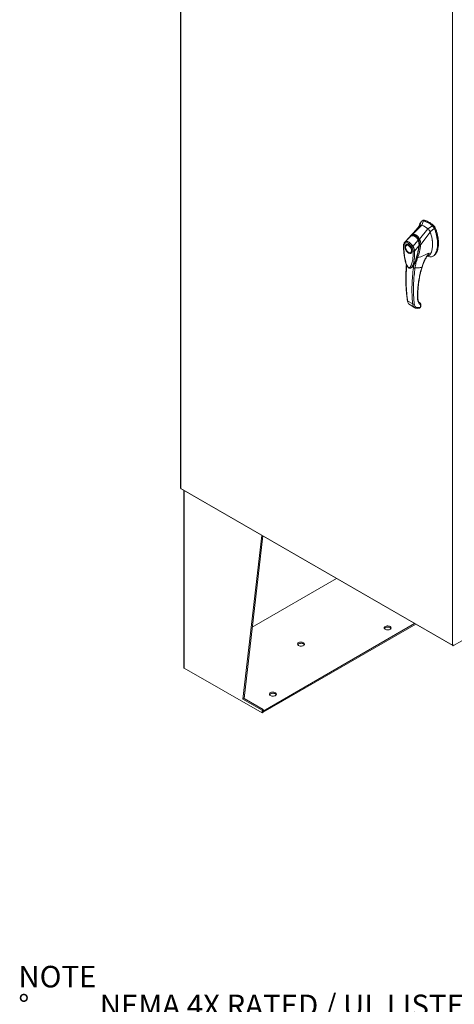
# Model space of a CAD drawing. Units: inches. Extents: x 0 to 16.5, y 0 to 11.7.
# Drawn here: x 11.3 to 13.4, y 4.4 to 9.2 of the extents above; entities that cross this region are included whole.
import ezdxf

# ---------------------------------------------------------------- set-up
doc = ezdxf.new("R2010")
doc.units = ezdxf.units.IN
doc.header["$MEASUREMENT"] = 0
doc.styles.add('SLDTEXTSTYLE0', font='TXT', dxfattribs={"width": 0.75})
doc.styles.add('SLDTEXTSTYLE1', font='TXT', dxfattribs={"width": 0.695312})

# ---------------------------------------------------------------- blocks, each defined once
blk = doc.blocks.new('SW_NOTE_0')
at = {"color": 0, "linetype": 'Continuous', "lineweight": 0, "attachment_point": 1}
for s, insert, char_height, style in [('NOTE', (0, 0.1343), 0.10417, 'SLDTEXTSTYLE0'), ('NEMA 4X RATED / UL LISTED / IP66', (0.3933, -0.0046), 0.104167, 'SLDTEXTSTYLE1'), ('%%d', (0, -0.0046), 0.10417, 'SLDTEXTSTYLE0'), ('%%d', (0, -0.1435), 0.10417, 'SLDTEXTSTYLE0'), ('DOUBLE DOOR ENCLOSURE/14GA 316 SS CONSTRUCTION', (0.3933, -0.1435), 0.104167, 'SLDTEXTSTYLE0'), ('%%d', (0, -0.2824), 0.10417, 'SLDTEXTSTYLE0'), ('12GA CS BACKPANEL, POWDER COATED WHITE', (0.3933, -0.2824), 0.104167, 'SLDTEXTSTYLE0'), ('%%d', (0, -0.4213), 0.10417, 'SLDTEXTSTYLE0'), ('DEFEATER HANDLE/ PIANO HINGE/LEG STAND', (0.3933, -0.4213), 0.104167, 'SLDTEXTSTYLE0'), ('%%d', (0, -0.5602), 0.10417, 'SLDTEXTSTYLE0'), ('LARGE  PRINT POCKET/CENTER POST', (0.3933, -0.5602), 0.104167, 'SLDTEXTSTYLE0')]:
    blk.add_mtext(s, dxfattribs=dict(at, insert=insert, char_height=char_height, style=style))

msp = doc.modelspace()

# ---------------------------------------------------------------- linework, layer by layer
at = {"color": 7, "linetype": 'Continuous', "lineweight": 15}
for p, q in [((12.07992, 10.74787), (12.07992, 6.93536)), ((12.08163, 10.74548), (12.08163, 6.93298)), ((13.39381, 6.17547), (13.39381, 9.98797)), ((13.19836, 8.15843), (13.24474, 8.20439)), ((13.23383, 8.2061), (13.23118, 8.19863)), ((13.24425, 8.22407), (13.23442, 8.20196)), ((13.23708, 8.2042), (13.23442, 8.20196)), ((13.23444, 8.1376), (13.27485, 8.18701)), ((13.24467, 8.20441), (13.25292, 8.22599)), ((13.24965, 8.22753), (13.24591, 8.22538)), ((13.25663, 8.22813), (13.25292, 8.22599)), ((13.25687, 8.22696), (13.25341, 8.22732)), ((13.29636, 8.20091), (13.27491, 8.18696)), ((13.28517, 8.17266), (13.30504, 8.18898)), ((13.29636, 8.20091), (13.30007, 8.20305)), ((13.30504, 8.18898), (13.30875, 8.19112)), ((13.16475, 8.12411), (13.19239, 8.15198)), ((13.18687, 8.1481), (13.18594, 8.14725)), ((13.19149, 8.15374), (13.1883, 8.14939)), ((13.23986, 8.11138), (13.28594, 8.17135)), ((13.16679, 8.09902), (13.16679, 8.09795)), ((13.17213, 8.1093), (13.1712, 8.10876)), ((13.17213, 8.1093), (13.17238, 8.10944)), ((13.20257, 8.10228), (13.22751, 8.13171)), ((13.23142, 8.10494), (13.21058, 8.07931)), ((13.23012, 8.13315), (13.23105, 8.13369)), ((13.23468, 8.11158), (13.23405, 8.10564)), ((13.23472, 8.10609), (13.23496, 8.10746)), ((13.23496, 8.10746), (13.2352, 8.11035)), ((13.23974, 8.1113), (13.23974, 8.11122)), ((13.18091, 8.07349), (13.18184, 8.07295)), ((13.19249, 8.07189), (13.19341, 8.07243)), ((13.26948, 8.05288), (13.27754, 8.05706)), ((13.27063, 8.05473), (13.27112, 8.05547)), ((13.2707, 8.05485), (13.27077, 8.05483)), ((13.2726, 8.05449), (13.28429, 8.05233)), ((13.29928, 8.0549), (13.303, 8.05704)), ((13.1943, 7.99926), (13.19402, 7.99907)), ((13.19434, 7.9992), (13.19594, 8.00032)), ((13.19771, 8.00204), (13.1988, 8.00284)), ((13.2074, 8.01368), (13.20484, 7.9986)), ((13.21245, 8.02284), (13.2074, 8.01368)), ((13.17718, 7.83779), (13.20122, 7.82392)), ((13.18818, 7.81927), (13.21123, 7.80596)), ((13.23563, 7.80627), (13.22334, 7.80631)), ((13.23681, 7.82829), (13.2335, 7.83067)), ((13.23632, 7.80651), (13.23563, 7.80627)), ((13.23847, 7.82028), (13.23822, 7.8097)), ((13.23976, 7.8118), (13.24, 7.8225)), ((12.08163, 6.93298), (13.39381, 6.17547)), ((12.08284, 6.9303), (13.39503, 6.17279)), ((12.09511, 6.92322), (12.09511, 6.0684)), ((12.38137, 5.91447), (12.47258, 6.70531)), ((12.38627, 5.9173), (12.47687, 6.70283)), ((12.83346, 6.49697), (12.426, 6.26175)), ((12.47889, 5.85687), (13.21059, 6.27927)), ((12.47889, 5.85115), (13.21554, 6.27641)), ((13.39789, 6.17311), (13.43796, 6.19624)), ((13.39789, 6.17311), (13.39789, 6.17452)), ((12.0979, 6.06451), (12.47324, 5.84783)), ((12.38627, 5.9173), (12.38137, 5.91447)), ((12.47324, 5.86144), (12.38137, 5.91447)), ((12.47814, 5.86427), (12.38627, 5.9173)), ((12.47814, 5.86427), (12.47324, 5.86144)), ((12.47324, 5.84783), (12.47324, 5.86144)), ((12.47814, 5.85066), (12.47814, 5.86427)), ((12.47814, 5.8573), (12.47889, 5.85687)), ((12.47889, 5.85115), (12.47889, 5.85687)), ((12.47324, 5.84783), (12.47814, 5.85066)), ((12.47814, 5.85159), (12.47889, 5.85115))]:
    msp.add_line(p, q, dxfattribs=at)
at = {"color": 8, "linetype": 'Continuous', "lineweight": 15}
for p, q in [((13.25873, 8.22803), (13.25817, 8.2277)), ((13.30055, 8.20257), (13.30169, 8.20323)), ((13.30985, 8.192), (13.30837, 8.19115)), ((13.18593, 8.14707), (13.18636, 8.14754)), ((13.16234, 8.12203), (13.16475, 8.12411)), ((13.23441, 8.10715), (13.2331, 8.10639)), ((13.23405, 8.10564), (13.23364, 8.10363)), ((13.19665, 8.0005), (13.19533, 7.99989)), ((13.20732, 8.01379), (13.2074, 8.01368)), ((13.23727, 7.82794), (13.23681, 7.82829)), ((12.0979, 6.06451), (12.0979, 6.9216))]:
    msp.add_line(p, q, dxfattribs=at)
at = {"color": 7, "linetype": 'Continuous', "lineweight": 15, "flags": 128}
for points in [[(13.16679, 8.09902), (13.16687, 8.10079), (13.16753, 8.10396), (13.16881, 8.10655), (13.17066, 8.10842), (13.173, 8.1095), (13.17572, 8.10974), (13.17871, 8.10914), (13.18184, 8.10771)], [(13.19504, 8.08164), (13.19471, 8.07833), (13.19373, 8.07555), (13.19216, 8.07343), (13.19006, 8.07209), (13.18753, 8.07157), (13.18469, 8.0719), (13.18168, 8.07307), (13.17863, 8.07502), (13.17569, 8.07766), (13.17299, 8.08087), (13.17066, 8.0845), (13.16881, 8.08837), (13.16753, 8.09231), (13.16688, 8.09614), (13.16688, 8.09966), (13.16753, 8.10273), (13.16881, 8.10519), (13.17066, 8.10693), (13.17299, 8.10787), (13.17569, 8.10796), (13.17863, 8.10721), (13.18168, 8.10564), (13.18469, 8.10333), (13.18753, 8.10038), (13.19006, 8.09695), (13.19216, 8.09317), (13.19373, 8.08924), (13.19471, 8.08534), (13.19504, 8.08164)], [(13.18184, 8.10771), (13.18497, 8.10552), (13.18768, 8.10298)], [(13.19304, 8.09549), (13.19488, 8.0915), (13.19616, 8.08744), (13.19681, 8.0835), (13.19681, 8.07987), (13.19616, 8.07669), (13.19488, 8.07411), (13.19303, 8.07224), (13.19069, 8.07116), (13.18797, 8.07092), (13.18497, 8.07152), (13.18184, 8.07295), (13.18184, 8.07295)], [(13.06852, 6.25168), (13.06605, 6.25351), (13.0644, 6.25562), (13.06367, 6.2579), (13.06392, 6.26022), (13.06511, 6.26243), (13.06719, 6.26442), (13.07003, 6.26606), (13.07347, 6.26726), (13.07731, 6.26795), (13.08132, 6.26809), (13.08527, 6.26767), (13.08893, 6.26672), (13.09209, 6.26529), (13.09457, 6.26346), (13.09622, 6.26135), (13.09695, 6.25907), (13.0967, 6.25675), (13.09551, 6.25454), (13.09343, 6.25255), (13.09059, 6.25091), (13.08715, 6.24971), (13.08331, 6.24902), (13.0793, 6.24888), (13.07535, 6.2493), (13.07169, 6.25025), (13.06852, 6.25168)], [(13.0644, 6.25563), (13.06511, 6.25672), (13.06719, 6.2587), (13.07003, 6.26034), (13.07347, 6.26154), (13.07731, 6.26223), (13.08132, 6.26237), (13.08527, 6.26196), (13.08893, 6.261), (13.09209, 6.25957), (13.09457, 6.25775), (13.09622, 6.25563), (13.09622, 6.25563)], [(12.67353, 6.18694), (12.67037, 6.18837), (12.66671, 6.18932), (12.66276, 6.18974), (12.65875, 6.1896), (12.65491, 6.18891), (12.65147, 6.18771), (12.64863, 6.18607), (12.64655, 6.18409), (12.64536, 6.18187), (12.64511, 6.17956), (12.64584, 6.17728), (12.64749, 6.17516), (12.64996, 6.17333), (12.65313, 6.1719), (12.65679, 6.17095), (12.66074, 6.17053), (12.66475, 6.17067), (12.66859, 6.17136), (12.67203, 6.17256), (12.67487, 6.1742), (12.67695, 6.17619), (12.67814, 6.1784), (12.67839, 6.18072), (12.67766, 6.183), (12.67601, 6.18512), (12.67353, 6.18694)], [(12.67766, 6.17728), (12.67766, 6.17728), (12.67601, 6.1794), (12.67353, 6.18123), (12.67037, 6.18266), (12.66671, 6.18361), (12.66276, 6.18403), (12.65875, 6.18389), (12.65491, 6.1832), (12.65147, 6.182), (12.64863, 6.18036), (12.64655, 6.17837), (12.64584, 6.17728)], [(12.53782, 5.94531), (12.53465, 5.94674), (12.53099, 5.94769), (12.52704, 5.94811), (12.52303, 5.94797), (12.51919, 5.94728), (12.51575, 5.94608), (12.51291, 5.94444), (12.51083, 5.94246), (12.50964, 5.94024), (12.5094, 5.93793), (12.51012, 5.93565), (12.51177, 5.93353), (12.51425, 5.9317), (12.51741, 5.93027), (12.52107, 5.92932), (12.52503, 5.9289), (12.52904, 5.92904), (12.53287, 5.92973), (12.53631, 5.93093), (12.53915, 5.93257), (12.54123, 5.93456), (12.54243, 5.93677), (12.54267, 5.93909), (12.54194, 5.94137), (12.5403, 5.94349), (12.53782, 5.94531)], [(12.54195, 5.93565), (12.54194, 5.93565), (12.5403, 5.93777), (12.53782, 5.9396), (12.53465, 5.94103), (12.53099, 5.94198), (12.52704, 5.9424), (12.52303, 5.94226), (12.51919, 5.94157), (12.51575, 5.94037), (12.51291, 5.93873), (12.51083, 5.93674), (12.51012, 5.93565)]]:
    msp.add_lwpolyline(points, dxfattribs=at)
at = {"color": 7, "linetype": 'Continuous', "lineweight": 15}
for centre, radius, start, end in [((13.21135, 8.11177), 0.09846, 49.78909, 70.21628), ((13.22089, 8.12034), 0.1104, 46.8712, 73.13418), ((13.2246, 8.12248), 0.1104, 46.8712, 73.13418), ((13.1995, 8.13605), 0.01745, 114.01749, 138.81202), ((12.09988, 6.06887), 0.00479, 185.6948, 245.62534)]:
    msp.add_arc(centre, radius, start, end, dxfattribs=at)
for points, knots in [([(13.23481, 8.20288), (13.22952, 8.19662), (13.22266, 8.18852), (13.21486, 8.1796), (13.21163, 8.17594), (13.20847, 8.17239), (13.20177, 8.16489), (13.19582, 8.15846), (13.19142, 8.15371)], [0, 0, 0, 0, 0.369497, 0.4783022, 0.5371207, 0.5933573, 0.6994391, 1, 1, 1, 1]), ([(13.24425, 8.22407), (13.24233, 8.22172), (13.23837, 8.21686), (13.23514, 8.21047), (13.23401, 8.20643), (13.2339, 8.20604)], [0, 0, 0, 0, 0.4573542, 0.9466648, 1, 1, 1, 1]), ([(13.24474, 8.20439), (13.24344, 8.20474), (13.2406, 8.20551), (13.23832, 8.20466), (13.23708, 8.2042)], [0, 0, 0, 0, 0.4565688, 1, 1, 1, 1]), ([(13.24467, 8.20441), (13.24358, 8.20481), (13.24239, 8.20524), (13.24141, 8.20505), (13.24133, 8.20504)], [0, 0, 0, 0, 0.9257893, 1, 1, 1, 1]), ([(13.25292, 8.22599), (13.25125, 8.22623), (13.24873, 8.2266), (13.24595, 8.22555), (13.24482, 8.22457), (13.24425, 8.22407)], [0, 0, 0, 0, 0.4952099, 0.743791, 1, 1, 1, 1]), ([(13.27485, 8.18701), (13.27209, 8.18914), (13.26657, 8.19342), (13.25643, 8.1997), (13.2492, 8.2026), (13.24474, 8.20439)], [0, 0, 0, 0, 0.2770125, 0.554025, 1, 1, 1, 1]), ([(13.24981, 8.22725), (13.25042, 8.22768), (13.25163, 8.22853), (13.25405, 8.22864), (13.25576, 8.2283), (13.25663, 8.22813)], [0, 0, 0, 0, 0.3339582, 0.6619447, 1, 1, 1, 1]), ([(13.25873, 8.22803), (13.25748, 8.22838), (13.2562, 8.22874), (13.2552, 8.22837), (13.25517, 8.22836)], [0, 0, 0, 0, 0.9692467, 1, 1, 1, 1]), ([(13.30169, 8.20323), (13.30049, 8.20427), (13.29688, 8.20742), (13.29074, 8.21217), (13.28331, 8.21719), (13.27546, 8.22163), (13.26721, 8.22545), (13.26157, 8.22717), (13.25873, 8.22803)], [0, 0, 0, 0, 0.08546406, 0.25722479, 0.428986, 0.60004412, 0.79891232, 1, 1, 1, 1]), ([(13.28594, 8.17135), (13.28521, 8.17301), (13.28343, 8.17707), (13.27957, 8.18268), (13.27631, 8.18567), (13.27485, 8.18701)], [0, 0, 0, 0, 0.2770368, 0.6762976, 1, 1, 1, 1]), ([(13.28517, 8.17266), (13.28455, 8.17406), (13.28294, 8.17766), (13.27942, 8.18282), (13.27634, 8.18565), (13.27491, 8.18696)], [0, 0, 0, 0, 0.253957, 0.656369, 1, 1, 1, 1]), ([(13.28422, 8.05258), (13.28573, 8.0523), (13.28972, 8.05154), (13.29556, 8.05285), (13.3017, 8.05606), (13.30716, 8.06138), (13.31186, 8.06852), (13.31568, 8.07736), (13.31867, 8.08811), (13.32059, 8.10068), (13.32127, 8.11484), (13.32059, 8.12978), (13.31861, 8.14507), (13.31532, 8.16026), (13.31098, 8.17496), (13.30697, 8.18441), (13.30504, 8.18898)], [0, 0, 0, 0, 0.0326319, 0.0866987, 0.1448267, 0.2074191, 0.2744239, 0.3454256, 0.419719, 0.5053913, 0.5926041, 0.6798166, 0.7654892, 0.8481749, 0.92665, 1, 1, 1, 1]), ([(13.30504, 8.18898), (13.30386, 8.19121), (13.30209, 8.19456), (13.29896, 8.19845), (13.29723, 8.20008), (13.29636, 8.20091)], [0, 0, 0, 0, 0.4952076, 0.7437897, 1, 1, 1, 1]), ([(13.30875, 8.19112), (13.30757, 8.19335), (13.3058, 8.1967), (13.30266, 8.20059), (13.30095, 8.20222), (13.30007, 8.20305)], [0, 0, 0, 0, 0.4952351, 0.743804, 1, 1, 1, 1]), ([(13.30985, 8.192), (13.30905, 8.19357), (13.30719, 8.19721), (13.30417, 8.20093), (13.30214, 8.20281), (13.30169, 8.20323)], [0, 0, 0, 0, 0.3708586, 0.8581274, 1, 1, 1, 1]), ([(13.30875, 8.19112), (13.31013, 8.18795), (13.31279, 8.18182), (13.31597, 8.17262), (13.31949, 8.16057), (13.32263, 8.14572), (13.32442, 8.13027), (13.32488, 8.11717), (13.3245, 8.10636), (13.32337, 8.09623), (13.32162, 8.0874), (13.31931, 8.07961), (13.31654, 8.07282), (13.31308, 8.06662), (13.30892, 8.06158), (13.30552, 8.05836), (13.30335, 8.05735), (13.30293, 8.05716)], [0, 0, 0, 0, 0.0583924, 0.1126668, 0.1673387, 0.278977, 0.3876254, 0.4638631, 0.5406224, 0.6126613, 0.6851845, 0.7454724, 0.8061442, 0.8683183, 0.9311907, 0.9868031, 1, 1, 1, 1]), ([(13.31293, 8.06763), (13.31325, 8.06797), (13.31566, 8.07061), (13.31871, 8.07739), (13.32224, 8.08741), (13.32446, 8.09865), (13.32564, 8.11064), (13.32578, 8.12331), (13.32489, 8.13654), (13.32293, 8.15022), (13.31989, 8.1641), (13.31635, 8.17577), (13.31292, 8.18504), (13.31088, 8.18968), (13.30985, 8.192)], [0, 0, 0, 0, 0.0149963, 0.1140834, 0.2130941, 0.3120677, 0.411021, 0.5099676, 0.6089154, 0.7078755, 0.806861, 0.9024999, 0.951106, 1, 1, 1, 1]), ([(13.18584, 8.14715), (13.18408, 8.14524), (13.17957, 8.14033), (13.17161, 8.13184), (13.16537, 8.12529), (13.162, 8.12176)], [0, 0, 0, 0, 0.2274754, 0.5832961, 1, 1, 1, 1]), ([(13.19264, 8.15227), (13.19147, 8.1517), (13.18993, 8.15095), (13.18866, 8.14974), (13.18836, 8.14946)], [0, 0, 0, 0, 0.7634174, 1, 1, 1, 1]), ([(13.18837, 8.14946), (13.18842, 8.14956), (13.189, 8.15071), (13.18992, 8.15208), (13.19097, 8.15306), (13.19124, 8.15331)], [0, 0, 0, 0, 0.0675556, 0.7662166, 1, 1, 1, 1]), ([(13.19239, 8.15198), (13.19395, 8.15254), (13.19707, 8.15364), (13.20207, 8.1539), (13.20714, 8.153), (13.21212, 8.15081), (13.21681, 8.14741), (13.22101, 8.14295), (13.22467, 8.13769), (13.22656, 8.1337), (13.22751, 8.13171)], [0, 0, 0, 0, 0.1251005, 0.2497616, 0.3751056, 0.500261, 0.6260908, 0.7510299, 0.8758841, 1, 1, 1, 1]), ([(13.22959, 8.13172), (13.2289, 8.13328), (13.22759, 8.13627), (13.22463, 8.14126), (13.22095, 8.14593), (13.21667, 8.14963), (13.21329, 8.1517), (13.21067, 8.15288), (13.20852, 8.15362), (13.20627, 8.15415), (13.20367, 8.15449), (13.20054, 8.15449), (13.19679, 8.15394), (13.19421, 8.15295), (13.19281, 8.15241)], [0, 0, 0, 0, 0.0939582, 0.1795725, 0.3263735, 0.43817, 0.5258242, 0.5782816, 0.6262382, 0.6774589, 0.7340419, 0.8066562, 0.8951679, 1, 1, 1, 1]), ([(13.19801, 8.15396), (13.1979, 8.15441), (13.19769, 8.15529), (13.1977, 8.15653), (13.19791, 8.15759), (13.1982, 8.15814), (13.19834, 8.15841)], [0, 0, 0, 0, 0.2721771, 0.529564, 0.7721712, 1, 1, 1, 1]), ([(13.19834, 8.15841), (13.19993, 8.15888), (13.20311, 8.15984), (13.20818, 8.15992), (13.21331, 8.1589), (13.21837, 8.15663), (13.22315, 8.15321), (13.2275, 8.14877), (13.23134, 8.14355), (13.23339, 8.13957), (13.23441, 8.13758)], [0, 0, 0, 0, 0.1244348, 0.2488122, 0.3744304, 0.4999159, 0.625586, 0.7508929, 0.8756353, 1, 1, 1, 1]), ([(13.19836, 8.15843), (13.19836, 8.15843), (13.19835, 8.15842), (13.19834, 8.15841), (13.19834, 8.15841)], [0, 0, 0, 0, 0.5154052, 1, 1, 1, 1]), ([(13.19946, 8.15422), (13.20046, 8.15445), (13.203, 8.15505), (13.2073, 8.15481), (13.21214, 8.1535), (13.21665, 8.15108), (13.22067, 8.14777), (13.22427, 8.1437), (13.22753, 8.13884), (13.22925, 8.13505), (13.23012, 8.13315)], [0, 0, 0, 0, 0.086924, 0.2214531, 0.3566747, 0.4918634, 0.6128939, 0.7339657, 0.8669833, 1, 1, 1, 1]), ([(13.23009, 8.13544), (13.23041, 8.13565), (13.23104, 8.13604), (13.23218, 8.13664), (13.23332, 8.13716), (13.23405, 8.13745), (13.23441, 8.13758)], [0, 0, 0, 0, 0.2736216, 0.5315078, 0.7736473, 1, 1, 1, 1]), ([(13.23444, 8.1376), (13.23443, 8.1376), (13.23443, 8.13759), (13.23441, 8.13759), (13.23441, 8.13758)], [0, 0, 0, 0, 0.513516, 1, 1, 1, 1]), ([(13.23444, 8.1376), (13.23506, 8.13626), (13.23631, 8.13356), (13.23774, 8.12919), (13.23883, 8.12477), (13.23952, 8.12039), (13.23993, 8.11592), (13.23988, 8.11297), (13.23986, 8.11138)], [0, 0, 0, 0, 0.1629311, 0.3280477, 0.4990621, 0.6588757, 0.8160704, 1, 1, 1, 1]), ([(13.27745, 8.05724), (13.27823, 8.0576), (13.28069, 8.05874), (13.28479, 8.06292), (13.28941, 8.07002), (13.29284, 8.07923), (13.29505, 8.0886), (13.29635, 8.09779), (13.29697, 8.10757), (13.29691, 8.11783), (13.29615, 8.12847), (13.29467, 8.13952), (13.29235, 8.15097), (13.28947, 8.16167), (13.28698, 8.16849), (13.28594, 8.17135)], [0, 0, 0, 0, 0.0288008, 0.09046, 0.189987, 0.2921139, 0.3704662, 0.4494069, 0.5299955, 0.6110865, 0.6915643, 0.7725759, 0.8555743, 0.9394558, 1, 1, 1, 1]), ([(13.2915, 8.0765), (13.29151, 8.07652), (13.29331, 8.08014), (13.29477, 8.08775), (13.29643, 8.09852), (13.297, 8.10854), (13.29686, 8.11909), (13.29579, 8.13203), (13.29369, 8.14463), (13.29069, 8.15661), (13.28811, 8.16502), (13.28605, 8.17037), (13.28517, 8.17266)], [0, 0, 0, 0, 0.0008792, 0.1601945, 0.2672132, 0.3749976, 0.4851102, 0.5960095, 0.7637318, 0.8493572, 0.9356253, 1, 1, 1, 1]), ([(13.16236, 8.12213), (13.16154, 8.12111), (13.15992, 8.1191), (13.15825, 8.11525), (13.15745, 8.11178), (13.15715, 8.10898), (13.15712, 8.10772), (13.1571, 8.1071)], [0, 0, 0, 0, 0.2623418, 0.5171426, 0.7915601, 0.8966614, 1, 1, 1, 1]), ([(13.15714, 8.10718), (13.15715, 8.09992), (13.15718, 8.0855), (13.15907, 8.06339), (13.16188, 8.04502), (13.16516, 8.03075), (13.16815, 8.02067), (13.17148, 8.01212), (13.17503, 8.00544), (13.17816, 8.00126), (13.18113, 7.99871), (13.18333, 7.99753), (13.18558, 7.99687), (13.18799, 7.99668), (13.19105, 7.99722), (13.19301, 7.99838), (13.19407, 7.99901)], [0, 0, 0, 0, 0.1860843, 0.3699652, 0.5419124, 0.6235765, 0.702645, 0.7743945, 0.8204615, 0.8618463, 0.8835258, 0.9061842, 0.9193261, 0.9401574, 0.9674209, 1, 1, 1, 1]), ([(13.2032, 8.07926), (13.2032, 8.07373), (13.2032, 8.06271), (13.20213, 8.04689), (13.20033, 8.03301), (13.19779, 8.02108), (13.19525, 8.0132), (13.19287, 8.00809), (13.19126, 8.00532), (13.18957, 8.0031), (13.18783, 8.00142), (13.18624, 8.00044), (13.18486, 7.99998), (13.18367, 7.99984), (13.18241, 7.99999), (13.1811, 8.00051), (13.17982, 8.00138), (13.17808, 8.00302), (13.17642, 8.00527), (13.17487, 8.00785), (13.17368, 8.01009), (13.17185, 8.01398), (13.16972, 8.0195), (13.16681, 8.0288), (13.16409, 8.04031), (13.16152, 8.05527), (13.15971, 8.07131), (13.15863, 8.08841), (13.15864, 8.09945), (13.15864, 8.10499)], [0, 0, 0, 0, 0.0835498, 0.1663721, 0.2486925, 0.3107628, 0.3733433, 0.3961838, 0.4169939, 0.4358858, 0.4526906, 0.4674452, 0.475742, 0.4832932, 0.4915264, 0.4991587, 0.5062154, 0.5136743, 0.5308653, 0.5404053, 0.550822, 0.5621963, 0.5936793, 0.6251595, 0.6879663, 0.7506185, 0.8333556, 0.9163467, 1, 1, 1, 1]), ([(13.15864, 8.10499), (13.15873, 8.10647), (13.15892, 8.10943), (13.16016, 8.11312), (13.16199, 8.11617), (13.16373, 8.1175), (13.1646, 8.11817)], [0, 0, 0, 0, 0.2508947, 0.5000454, 0.7502759, 1, 1, 1, 1]), ([(13.1646, 8.11817), (13.16434, 8.11868), (13.16383, 8.11971), (13.16366, 8.12137), (13.16392, 8.12293), (13.16447, 8.12371), (13.16475, 8.12411)], [0, 0, 0, 0, 0.250001, 0.5000013, 0.7500009, 1, 1, 1, 1]), ([(13.18092, 8.07027), (13.17879, 8.07176), (13.17552, 8.07405), (13.17158, 8.07876), (13.16888, 8.08284), (13.16668, 8.08723), (13.16464, 8.09296), (13.1636, 8.09979), (13.16464, 8.10543), (13.16668, 8.10879), (13.16888, 8.11065), (13.17158, 8.11161), (13.17552, 8.11177), (13.17879, 8.11028), (13.18092, 8.10932)], [0, 0, 0, 0, 0.1197284, 0.1841803, 0.25, 0.3158197, 0.3802716, 0.5, 0.6197284, 0.6841803, 0.75, 0.8158197, 0.8802716, 1, 1, 1, 1]), ([(13.1646, 8.11817), (13.16572, 8.11872), (13.16795, 8.11982), (13.17201, 8.11999), (13.17637, 8.11905), (13.18093, 8.11695), (13.18548, 8.11379), (13.18984, 8.10968), (13.19389, 8.10484), (13.19612, 8.10116), (13.19724, 8.09932)], [0, 0, 0, 0, 0.1253006, 0.2505331, 0.3753978, 0.5001955, 0.6254143, 0.7499625, 0.8751694, 1, 1, 1, 1]), ([(13.16475, 8.12411), (13.16482, 8.12415), (13.16493, 8.12422), (13.16515, 8.12434), (13.16546, 8.12451), (13.16604, 8.1248), (13.16711, 8.12524), (13.16943, 8.12588), (13.17315, 8.12603), (13.17815, 8.12487), (13.18341, 8.12241), (13.18869, 8.11877), (13.19379, 8.11409), (13.19783, 8.10935), (13.20041, 8.10571), (13.20164, 8.10381), (13.20221, 8.10287), (13.20246, 8.10246), (13.20257, 8.10228)], [0, 0, 0, 0, 0.0069347, 0.012383, 0.0221119, 0.0394912, 0.0705882, 0.1260356, 0.2507307, 0.3759424, 0.5007124, 0.6259012, 0.7500517, 0.8751715, 0.9448256, 0.9756433, 0.989265, 1, 1, 1, 1]), ([(13.17234, 8.10937), (13.1729, 8.10962), (13.17395, 8.11008), (13.17595, 8.11011), (13.1781, 8.10968), (13.18039, 8.10876), (13.18273, 8.10739), (13.18506, 8.10561), (13.18712, 8.10365), (13.1889, 8.10163), (13.19068, 8.09934), (13.19178, 8.09755), (13.19246, 8.09646)], [0, 0, 0, 0, 0.1238116, 0.2335786, 0.3384017, 0.441386, 0.5425737, 0.6405478, 0.7408414, 0.8148944, 0.8872142, 1, 1, 1, 1]), ([(13.18092, 8.10932), (13.18304, 8.10783), (13.18631, 8.10554), (13.19025, 8.10083), (13.19296, 8.09675), (13.19515, 8.09235), (13.1972, 8.08663), (13.19823, 8.0798), (13.1972, 8.07416), (13.19515, 8.0708), (13.19296, 8.06894), (13.19025, 8.06798), (13.18631, 8.06782), (13.18304, 8.0693), (13.18092, 8.07027)], [0, 0, 0, 0, 0.1197284, 0.1841803, 0.25, 0.3158197, 0.3802716, 0.5, 0.6197284, 0.6841803, 0.75, 0.8158197, 0.8802716, 1, 1, 1, 1]), ([(13.19246, 8.09646), (13.19313, 8.0952), (13.19408, 8.09344), (13.19516, 8.09077), (13.19593, 8.08852), (13.19658, 8.08592), (13.19698, 8.08333), (13.1971, 8.08084), (13.19693, 8.07854), (13.19646, 8.07651), (13.19574, 8.07478), (13.19472, 8.07341), (13.19384, 8.07255), (13.19314, 8.07233), (13.19298, 8.07229)], [0, 0, 0, 0, 0.1195302, 0.1678544, 0.2470714, 0.3277068, 0.4124552, 0.4989372, 0.5864691, 0.6750632, 0.7657033, 0.861367, 0.9690387, 1, 1, 1, 1]), ([(13.19724, 8.09932), (13.19757, 8.0995), (13.19823, 8.09986), (13.19961, 8.10061), (13.20112, 8.10145), (13.20208, 8.102), (13.20257, 8.10228)], [0, 0, 0, 0, 0.2500004, 0.5000008, 0.7500007, 1, 1, 1, 1]), ([(13.19724, 8.09932), (13.19811, 8.09765), (13.19984, 8.09432), (13.20167, 8.08914), (13.20291, 8.08403), (13.2031, 8.08085), (13.2032, 8.07926)], [0, 0, 0, 0, 0.2510068, 0.5001811, 0.7503784, 1, 1, 1, 1]), ([(13.19905, 8.00338), (13.19958, 8.00386), (13.20158, 8.00571), (13.20411, 8.00981), (13.20705, 8.01483), (13.21042, 8.02176), (13.21413, 8.03077), (13.21821, 8.04261), (13.22189, 8.05508), (13.22463, 8.06582), (13.22671, 8.07483), (13.22848, 8.08317), (13.23049, 8.0936), (13.23168, 8.10141), (13.23231, 8.10546)], [0, 0, 0, 0, 0.0228568, 0.0874188, 0.1477578, 0.206645, 0.3204955, 0.4336433, 0.5603276, 0.6764968, 0.7289089, 0.8026098, 0.8975002, 1, 1, 1, 1]), ([(13.20257, 8.10228), (13.20327, 8.10106), (13.20469, 8.09857), (13.20654, 8.09464), (13.20797, 8.09103), (13.20885, 8.08825), (13.20931, 8.0866), (13.20953, 8.08572), (13.20963, 8.08527), (13.20969, 8.08505), (13.20971, 8.08493), (13.20972, 8.08488), (13.20973, 8.08485), (13.20973, 8.08483), (13.20974, 8.08483), (13.20974, 8.08482), (13.20974, 8.08482), (13.20974, 8.08482), (13.20974, 8.08482), (13.20974, 8.08482), (13.20974, 8.08482), (13.20974, 8.08482), (13.20974, 8.08482), (13.20974, 8.08482), (13.20974, 8.08481), (13.20975, 8.08477), (13.20978, 8.08465), (13.20988, 8.08417), (13.21026, 8.08232), (13.21043, 8.08064), (13.21057, 8.07931)], [0, 0, 0, 0, 0.1591625, 0.3261317, 0.4996989, 0.6171201, 0.6812738, 0.7146607, 0.7316737, 0.740259, 0.7445712, 0.7467322, 0.7478139, 0.7483551, 0.7486257, 0.7487611, 0.7488288, 0.7488626, 0.7488795, 0.748888, 0.7488922, 0.7488943, 0.7488954, 0.7488965, 0.7490393, 0.7501998, 0.7534539, 0.765806, 0.8137554, 1, 1, 1, 1]), ([(13.2331, 8.10639), (13.23184, 8.09872), (13.22947, 8.08434), (13.22487, 8.06427), (13.21979, 8.0459), (13.21486, 8.0314), (13.21024, 8.02065), (13.20724, 8.01431), (13.20504, 8.01124), (13.20438, 8.01032)], [0, 0, 0, 0, 0.21166199, 0.39698384, 0.58352831, 0.77046531, 0.86524837, 0.95998329, 1, 1, 1, 1]), ([(13.23974, 8.11122), (13.23932, 8.10755), (13.23859, 8.101), (13.2368, 8.08963), (13.2342, 8.0765), (13.23029, 8.06113), (13.2267, 8.0514), (13.2249, 8.0465)], [0, 0, 0, 0, 0.1567788, 0.2792615, 0.497594, 0.7472811, 1, 1, 1, 1]), ([(13.22752, 8.13172), (13.22752, 8.13171), (13.22752, 8.13171), (13.22753, 8.13169), (13.22756, 8.13162), (13.22768, 8.13135), (13.22813, 8.1303), (13.22902, 8.12793), (13.23026, 8.12376), (13.2313, 8.11837), (13.23174, 8.11298), (13.23172, 8.10879), (13.23156, 8.10639), (13.23147, 8.10531), (13.23144, 8.10504), (13.23143, 8.10497), (13.23143, 8.10495), (13.23142, 8.10495), (13.23142, 8.10494), (13.23142, 8.10494)], [0, 0, 0, 0, 0.00006796, 0.00062723, 0.00220941, 0.0083186, 0.0325566, 0.12749313, 0.28317228, 0.50089397, 0.7177583, 0.87343899, 0.96771477, 0.99167308, 0.99775799, 0.99935126, 0.99979303, 0.99992581, 1, 1, 1, 1]), ([(13.2323, 8.1053), (13.23255, 8.10748), (13.23304, 8.11184), (13.23277, 8.11872), (13.23185, 8.12444), (13.23064, 8.12893), (13.22982, 8.13107), (13.22941, 8.13215)], [0, 0, 0, 0, 0.248708, 0.4971313, 0.7476569, 0.8732221, 1, 1, 1, 1]), ([(13.23009, 8.13544), (13.23073, 8.13373), (13.23202, 8.13032), (13.23261, 8.12666), (13.2329, 8.12484)], [0, 0, 0, 0, 0.5003931, 1, 1, 1, 1]), ([(13.23012, 8.13315), (13.2308, 8.13116), (13.23219, 8.12712), (13.23333, 8.12076), (13.23377, 8.11433), (13.23353, 8.10955), (13.23318, 8.10695), (13.2331, 8.10639)], [0, 0, 0, 0, 0.2305972, 0.4680557, 0.6985823, 0.9354675, 1, 1, 1, 1]), ([(13.23399, 8.11929), (13.23406, 8.11894), (13.23458, 8.11636), (13.23463, 8.11379), (13.23468, 8.11158)], [0, 0, 0, 0, 0.1389817, 1, 1, 1, 1]), ([(13.23468, 8.11158), (13.23515, 8.11149), (13.23608, 8.11132), (13.23748, 8.11121), (13.23873, 8.11119), (13.23941, 8.11126), (13.23975, 8.1113)], [0, 0, 0, 0, 0.2745939, 0.532803, 0.7746063, 1, 1, 1, 1]), ([(13.23986, 8.11138), (13.23984, 8.11136), (13.23981, 8.11133), (13.23977, 8.1113), (13.23975, 8.1113), (13.23974, 8.1113)], [0, 0, 0, 0, 0.5559705, 0.7863345, 1, 1, 1, 1]), ([(13.21057, 8.07931), (13.21003, 8.07907), (13.20895, 8.07858), (13.20687, 8.07836), (13.20481, 8.07855), (13.20373, 8.07903), (13.2032, 8.07926)], [0, 0, 0, 0, 0.2500009, 0.5000012, 0.7500009, 1, 1, 1, 1]), ([(13.21099, 8.01969), (13.21177, 8.02123), (13.21403, 8.02574), (13.21781, 8.03569), (13.22059, 8.04445), (13.22226, 8.04971)], [0, 0, 0, 0, 0.1714492, 0.5022335, 1, 1, 1, 1]), ([(13.21223, 7.99789), (13.21358, 8.00634), (13.21628, 8.02322), (13.22202, 8.03874), (13.2249, 8.0465)], [0, 0, 0, 0, 0.50018138, 1, 1, 1, 1]), ([(13.22093, 8.04681), (13.21957, 8.04284), (13.21754, 8.03689), (13.21503, 8.02875), (13.21331, 8.02481), (13.21245, 8.02284)], [0, 0, 0, 0, 0.4999255, 0.74987, 1, 1, 1, 1]), ([(13.22093, 8.04681), (13.22129, 8.0467), (13.222, 8.04647), (13.22305, 8.04632), (13.22405, 8.04631), (13.22461, 8.04644), (13.2249, 8.0465)], [0, 0, 0, 0, 0.24999619, 0.50000138, 0.74999747, 1, 1, 1, 1]), ([(13.2249, 8.0465), (13.23493, 8.05052), (13.25347, 8.05797), (13.27247, 8.06643), (13.28119, 8.07031)], [0, 0, 0, 0, 0.5410324, 1, 1, 1, 1]), ([(13.28119, 8.07031), (13.27718, 8.06506), (13.26918, 8.05458), (13.25924, 8.03747), (13.25082, 8.01957), (13.24682, 8.00698), (13.24482, 8.00067)], [0, 0, 0, 0, 0.250615, 0.5005919, 0.74964, 1, 1, 1, 1]), ([(13.24615, 8.00148), (13.24729, 8.0052), (13.24929, 8.01177), (13.25248, 8.02014), (13.25484, 8.02571), (13.25642, 8.02919), (13.25752, 8.03153), (13.25864, 8.03384), (13.26049, 8.03753), (13.26347, 8.04308), (13.26717, 8.04949), (13.27001, 8.05372), (13.27117, 8.05544)], [0, 0, 0, 0, 0.19454168, 0.34388187, 0.44876219, 0.49841066, 0.53568436, 0.57867824, 0.62755265, 0.74360787, 0.8957831, 1, 1, 1, 1]), ([(13.17089, 8.01419), (13.17047, 8.00906), (13.16958, 7.99812), (13.16876, 7.98254), (13.16823, 7.96829), (13.168, 7.95745), (13.16793, 7.9496), (13.16792, 7.94391), (13.16794, 7.93888), (13.168, 7.93383), (13.16811, 7.92773), (13.1683, 7.92045), (13.16865, 7.91146), (13.16918, 7.90093), (13.17003, 7.88838), (13.1713, 7.8738), (13.17311, 7.85727), (13.17478, 7.8458), (13.17566, 7.83972)], [0, 0, 0, 0, 0.0832334, 0.1774796, 0.256158, 0.3192661, 0.3585409, 0.3880378, 0.4151673, 0.4437513, 0.47379, 0.5192259, 0.5684638, 0.6288953, 0.7022629, 0.7885682, 0.8878132, 1, 1, 1, 1]), ([(13.2074, 8.01368), (13.20625, 8.01163), (13.20395, 8.00755), (13.20039, 8.00334), (13.19788, 8.00105), (13.19678, 8.00056), (13.19665, 8.0005)], [0, 0, 0, 0, 0.3846596, 0.7696458, 0.9744423, 1, 1, 1, 1]), ([(13.20013, 8.00381), (13.2, 8.00365), (13.19919, 8.00266), (13.19816, 8.00181), (13.19718, 8.00134), (13.1971, 8.00131)], [0, 0, 0, 0, 0.1474522, 0.930367, 1, 1, 1, 1]), ([(13.20122, 7.82392), (13.20089, 7.82706), (13.20018, 7.83381), (13.19928, 7.84474), (13.19847, 7.85718), (13.19786, 7.87117), (13.19753, 7.88678), (13.19757, 7.90384), (13.19806, 7.92199), (13.19899, 7.94014), (13.20027, 7.9573), (13.20173, 7.9727), (13.20324, 7.98625), (13.20434, 7.99471), (13.20484, 7.9986)], [0, 0, 0, 0, 0.0583802, 0.1249967, 0.1998494, 0.2829383, 0.3742631, 0.4738239, 0.5782087, 0.6839305, 0.7789708, 0.8633292, 0.9370057, 1, 1, 1, 1]), ([(13.20742, 8.01418), (13.20631, 8.01211), (13.20477, 8.00923), (13.20279, 8.00697), (13.20224, 8.00633)], [0, 0, 0, 0, 0.7167716, 1, 1, 1, 1]), ([(13.20484, 7.9986), (13.20546, 7.9983), (13.20668, 7.99769), (13.20889, 7.99737), (13.21083, 7.99743), (13.21176, 7.99774), (13.21223, 7.99789)], [0, 0, 0, 0, 0.2796187, 0.5592328, 0.7796146, 1, 1, 1, 1]), ([(13.2086, 7.82438), (13.2076, 7.83517), (13.2056, 7.85676), (13.20472, 7.89062), (13.20545, 7.92547), (13.20778, 7.96119), (13.21075, 7.98567), (13.21223, 7.99789)], [0, 0, 0, 0, 0.1997509, 0.3998722, 0.6001213, 0.8002469, 1, 1, 1, 1]), ([(13.24482, 8.00067), (13.24296, 8.0004), (13.23926, 7.99987), (13.23377, 7.99924), (13.22835, 7.99872), (13.22309, 7.99835), (13.21772, 7.99808), (13.21414, 7.99796), (13.21223, 7.99789)], [0, 0, 0, 0, 0.1675427, 0.3341929, 0.4999967, 0.6647808, 0.8211592, 1, 1, 1, 1]), ([(13.24482, 8.00067), (13.24235, 7.99157), (13.23741, 7.97336), (13.23187, 7.94646), (13.22773, 7.92001), (13.2252, 7.89425), (13.2241, 7.86927), (13.22469, 7.85344), (13.22498, 7.84554)], [0, 0, 0, 0, 0.1661585, 0.3328564, 0.4999954, 0.6671284, 0.8338329, 1, 1, 1, 1]), ([(13.22651, 7.84809), (13.22628, 7.85339), (13.22586, 7.86316), (13.226, 7.87704), (13.22645, 7.88864), (13.2271, 7.89858), (13.22789, 7.90768), (13.22881, 7.91631), (13.22986, 7.92464), (13.23107, 7.93314), (13.23265, 7.94292), (13.23478, 7.95459), (13.23765, 7.96832), (13.24137, 7.98416), (13.2445, 7.99548), (13.24615, 8.00148)], [0, 0, 0, 0, 0.1134273, 0.2091905, 0.2872773, 0.3492806, 0.4084202, 0.4676355, 0.5184519, 0.570118, 0.6315548, 0.7052588, 0.7912326, 0.8894786, 1, 1, 1, 1]), ([(13.17566, 7.83972), (13.17612, 7.83749), (13.17704, 7.83302), (13.17979, 7.82733), (13.18343, 7.8225), (13.18665, 7.82032), (13.18825, 7.81923)], [0, 0, 0, 0, 0.2488694, 0.4988178, 0.7494044, 1, 1, 1, 1]), ([(13.20122, 7.82392), (13.20183, 7.82364), (13.20306, 7.82308), (13.20526, 7.82307), (13.2072, 7.82353), (13.20814, 7.8241), (13.2086, 7.82438)], [0, 0, 0, 0, 0.2796222, 0.5592398, 0.7796181, 1, 1, 1, 1]), ([(13.22334, 7.80631), (13.22143, 7.80678), (13.21755, 7.80772), (13.21311, 7.81164), (13.20988, 7.81712), (13.20902, 7.82198), (13.2086, 7.82438)], [0, 0, 0, 0, 0.2469868, 0.4999678, 0.752966, 1, 1, 1, 1]), ([(13.2113, 7.80593), (13.21251, 7.80531), (13.21492, 7.80409), (13.21766, 7.8036), (13.21903, 7.80335)], [0, 0, 0, 0, 0.5008238, 1, 1, 1, 1]), ([(13.22498, 7.84554), (13.22528, 7.84278), (13.22588, 7.83719), (13.22862, 7.83035), (13.23253, 7.82482), (13.23613, 7.82259), (13.23791, 7.82148)], [0, 0, 0, 0, 0.2479113, 0.5000237, 0.7521237, 1, 1, 1, 1]), ([(13.23349, 7.83054), (13.23258, 7.83143), (13.23066, 7.83329), (13.22858, 7.83741), (13.22706, 7.84232), (13.22669, 7.84621), (13.22651, 7.84809)], [0, 0, 0, 0, 0.2438016, 0.5104266, 0.7624858, 1, 1, 1, 1]), ([(13.23245, 7.8033), (13.2329, 7.80337), (13.23387, 7.80353), (13.23476, 7.80398), (13.23523, 7.80422)], [0, 0, 0, 0, 0.467193, 1, 1, 1, 1]), ([(13.23636, 7.82848), (13.23613, 7.82862), (13.23566, 7.82889), (13.23521, 7.82919), (13.23498, 7.82934)], [0, 0, 0, 0, 0.500209, 1, 1, 1, 1]), ([(13.23523, 7.80422), (13.23581, 7.80463), (13.23697, 7.80545), (13.23845, 7.80746), (13.23951, 7.80972), (13.23968, 7.81113), (13.23976, 7.81183)], [0, 0, 0, 0, 0.2493827, 0.4990316, 0.7491827, 1, 1, 1, 1]), ([(13.23822, 7.8097), (13.23819, 7.80942), (13.23814, 7.80899), (13.2379, 7.80836), (13.23765, 7.80789), (13.23735, 7.80744), (13.23691, 7.80693), (13.23655, 7.80668), (13.23632, 7.80651)], [0, 0, 0, 0, 0.2394811, 0.3696005, 0.50005568, 0.63015753, 0.7605952, 1, 1, 1, 1]), ([(13.23726, 7.828), (13.23712, 7.82809), (13.23694, 7.82822), (13.23674, 7.82831), (13.23669, 7.82833)], [0, 0, 0, 0, 0.7792709, 1, 1, 1, 1]), ([(13.23791, 7.82148), (13.23822, 7.82219), (13.23885, 7.82361), (13.23871, 7.82571), (13.238, 7.82735), (13.23721, 7.82797), (13.23681, 7.82829)], [0, 0, 0, 0, 0.2796205, 0.5592368, 0.7796172, 1, 1, 1, 1]), ([(13.24, 7.82241), (13.23992, 7.82333), (13.23979, 7.82485), (13.2387, 7.82681), (13.23771, 7.82762), (13.23718, 7.82805)], [0, 0, 0, 0, 0.41516015, 0.68705566, 1, 1, 1, 1]), ([(13.23791, 7.82148), (13.238, 7.82143), (13.23817, 7.82132), (13.23834, 7.82104), (13.23845, 7.8207), (13.23846, 7.82042), (13.23847, 7.82028)], [0, 0, 0, 0, 0.24996897, 0.49996838, 0.74965219, 1, 1, 1, 1]), ([(13.21903, 7.80335), (13.2212, 7.80313), (13.22552, 7.80269), (13.23014, 7.8031), (13.23245, 7.8033)], [0, 0, 0, 0, 0.5003616, 1, 1, 1, 1])]:
    msp.add_open_spline(points, degree=3, knots=knots, dxfattribs=at)
at = {"color": 8, "linetype": 'Continuous', "lineweight": 15}
for points, knots in [([(13.19124, 8.15331), (13.19214, 8.1543), (13.19421, 8.15655), (13.19687, 8.15775), (13.19836, 8.15843)], [0, 0, 0, 0, 0.4373704, 1, 1, 1, 1]), ([(13.1924, 8.15199), (13.19248, 8.15211), (13.19266, 8.15234), (13.19291, 8.15245), (13.19303, 8.15251)], [0, 0, 0, 0, 0.4914533, 1, 1, 1, 1]), ([(13.20476, 8.15528), (13.20549, 8.15534), (13.20775, 8.15552), (13.21161, 8.15468), (13.21612, 8.15273), (13.22036, 8.14966), (13.22416, 8.14564), (13.22748, 8.14088), (13.22922, 8.13726), (13.23009, 8.13544)], [0, 0, 0, 0, 0.0748879, 0.229295, 0.3830628, 0.5370572, 0.6910786, 0.8452547, 1, 1, 1, 1]), ([(13.15864, 8.10499), (13.15823, 8.10531), (13.15741, 8.10594), (13.15697, 8.10678), (13.1571, 8.10718), (13.15711, 8.10718)], [0, 0, 0, 0, 0.4959149, 0.991831, 1, 1, 1, 1]), ([(13.23143, 8.10495), (13.23021, 8.09745), (13.22776, 8.08244), (13.22287, 8.06112), (13.21764, 8.04254), (13.21209, 8.02669), (13.20724, 8.01568), (13.20268, 8.00771), (13.19933, 8.00342), (13.19702, 8.00101), (13.19603, 8.00042), (13.19592, 8.00035)], [0, 0, 0, 0, 0.1814981, 0.36365973, 0.5450062, 0.6811418, 0.81898443, 0.88860656, 0.95904968, 0.99536855, 1, 1, 1, 1]), ([(13.22752, 8.13172), (13.22771, 8.13178), (13.2281, 8.13191), (13.22861, 8.13204), (13.22905, 8.13211), (13.22934, 8.1321), (13.22948, 8.13206), (13.22947, 8.13201), (13.22947, 8.132)], [0, 0, 0, 0, 0.1865916, 0.3785852, 0.5759622, 0.7787488, 0.9869076, 1, 1, 1, 1]), ([(13.23232, 8.10546), (13.23231, 8.1054), (13.23228, 8.10529), (13.2321, 8.10514), (13.23182, 8.10502), (13.23156, 8.10497), (13.23143, 8.10495)], [0, 0, 0, 0, 0.2472863, 0.4981911, 0.7490957, 1, 1, 1, 1]), ([(13.23434, 8.11168), (13.23435, 8.11167), (13.23438, 8.11165), (13.23446, 8.11162), (13.23455, 8.1116), (13.23464, 8.11159), (13.23468, 8.11158)], [0, 0, 0, 0, 0.249868, 0.5000023, 0.7501354, 1, 1, 1, 1]), ([(13.21058, 8.07931), (13.21053, 8.07373), (13.21045, 8.06257), (13.20928, 8.04651), (13.20742, 8.03237), (13.20485, 8.02013), (13.20218, 8.01154), (13.19934, 8.0053), (13.19707, 8.00188), (13.19534, 7.9999), (13.19449, 7.99937), (13.1943, 7.99926)], [0, 0, 0, 0, 0.178906, 0.3572038, 0.5357383, 0.6709276, 0.8088561, 0.8789675, 0.9513317, 0.989399, 1, 1, 1, 1]), ([(13.28119, 8.07031), (13.28007, 8.06763), (13.27787, 8.0624), (13.27453, 8.05686), (13.27124, 8.05451), (13.26996, 8.0536)], [0, 0, 0, 0, 0.3895894, 0.7622135, 1, 1, 1, 1]), ([(13.27112, 8.05547), (13.2721, 8.05698), (13.27534, 8.06194), (13.27879, 8.06687), (13.28119, 8.07031)], [0, 0, 0, 0, 0.3029954, 1, 1, 1, 1]), ([(13.17718, 7.83779), (13.17669, 7.84103), (13.17566, 7.84796), (13.17422, 7.85921), (13.17282, 7.87199), (13.17155, 7.88637), (13.17048, 7.90239), (13.16973, 7.91991), (13.1694, 7.93854), (13.16952, 7.95715), (13.17004, 7.97476), (13.17083, 7.99054), (13.1716, 8.00234), (13.17214, 8.0089), (13.1723, 8.01079)], [0, 0, 0, 0, 0.0603844, 0.1292881, 0.206711, 0.2926531, 0.3871142, 0.4900941, 0.5980639, 0.7074164, 0.8057203, 0.8929754, 0.9691815, 1, 1, 1, 1]), ([(13.21245, 8.02284), (13.2124, 8.02286), (13.21236, 8.02288), (13.21232, 8.0229), (13.21232, 8.02291)], [0, 0, 0, 0, 0.9579905, 1, 1, 1, 1]), ([(13.24482, 8.00067), (13.24529, 8.00078), (13.24599, 8.00095), (13.24602, 8.00137), (13.24603, 8.00151)], [0, 0, 0, 0, 0.6771718, 1, 1, 1, 1]), ([(13.17567, 7.83972), (13.17567, 7.83971), (13.17559, 7.83933), (13.17608, 7.83859), (13.17681, 7.83806), (13.17718, 7.83779)], [0, 0, 0, 0, 0.0006154, 0.5003037, 1, 1, 1, 1]), ([(13.18823, 7.81935), (13.18645, 7.82059), (13.183, 7.82302), (13.17912, 7.82926), (13.17787, 7.83477), (13.17718, 7.83779)], [0, 0, 0, 0, 0.3245488, 0.62956658, 1, 1, 1, 1]), ([(13.20122, 7.82392), (13.20177, 7.82097), (13.20278, 7.8156), (13.20636, 7.80949), (13.2097, 7.80713), (13.21145, 7.8059)], [0, 0, 0, 0, 0.3662505, 0.6678284, 1, 1, 1, 1]), ([(13.21905, 7.80343), (13.21917, 7.80339), (13.21988, 7.80318), (13.22114, 7.8037), (13.22252, 7.80477), (13.22307, 7.8058), (13.22334, 7.80631)], [0, 0, 0, 0, 0.0763654, 0.434894, 0.7174448, 1, 1, 1, 1]), ([(13.22498, 7.84554), (13.22547, 7.84595), (13.22639, 7.84672), (13.22644, 7.84766), (13.22646, 7.8481)], [0, 0, 0, 0, 0.53411486, 1, 1, 1, 1]), ([(13.23244, 7.80335), (13.23293, 7.80345), (13.23387, 7.80363), (13.235, 7.80475), (13.23542, 7.80576), (13.23563, 7.80627)], [0, 0, 0, 0, 0.3562696, 0.6781323, 1, 1, 1, 1]), ([(13.2352, 7.80429), (13.23528, 7.80431), (13.2357, 7.80441), (13.23614, 7.80519), (13.23626, 7.80607), (13.23632, 7.80651)], [0, 0, 0, 0, 0.1041858, 0.5520895, 1, 1, 1, 1]), ([(13.23822, 7.8097), (13.23866, 7.81001), (13.23953, 7.81063), (13.23968, 7.81144), (13.23975, 7.81184)], [0, 0, 0, 0, 0.5085992, 1, 1, 1, 1]), ([(13.23999, 7.82241), (13.23992, 7.82202), (13.23978, 7.82121), (13.23891, 7.82059), (13.23847, 7.82028)], [0, 0, 0, 0, 0.4919206, 1, 1, 1, 1])]:
    msp.add_open_spline(points, degree=3, knots=knots, dxfattribs=at)
at = {"color": 7, "linetype": 'Continuous', "lineweight": 15}
for points in [[(12.08163, 6.93298), (12.08114, 6.93333), (12.08016, 6.93404), (12.08, 6.93494), (12.07992, 6.93539)], [(12.08287, 6.93028), (12.08252, 6.93058), (12.08181, 6.93117), (12.08169, 6.93237), (12.08163, 6.93298)], [(13.40208, 6.17553), (13.40148, 6.17525), (13.40027, 6.17468), (13.39795, 6.17443), (13.39563, 6.17465), (13.39442, 6.1752), (13.39381, 6.17547)], [(13.39381, 6.17547), (13.39387, 6.17488), (13.39399, 6.17371), (13.39493, 6.17269), (13.39628, 6.17238), (13.39736, 6.17287), (13.39789, 6.17311)]]:
    msp.add_open_spline(points, degree=3, dxfattribs=at)

# ---------------------------------------------------------------- block references
at = {"color": 7, "linetype": 'Continuous', "lineweight": 0}
msp.add_blockref('SW_NOTE_0', (11.2964, 4.49101), dxfattribs=at)

doc.saveas('drawing.dxf')
